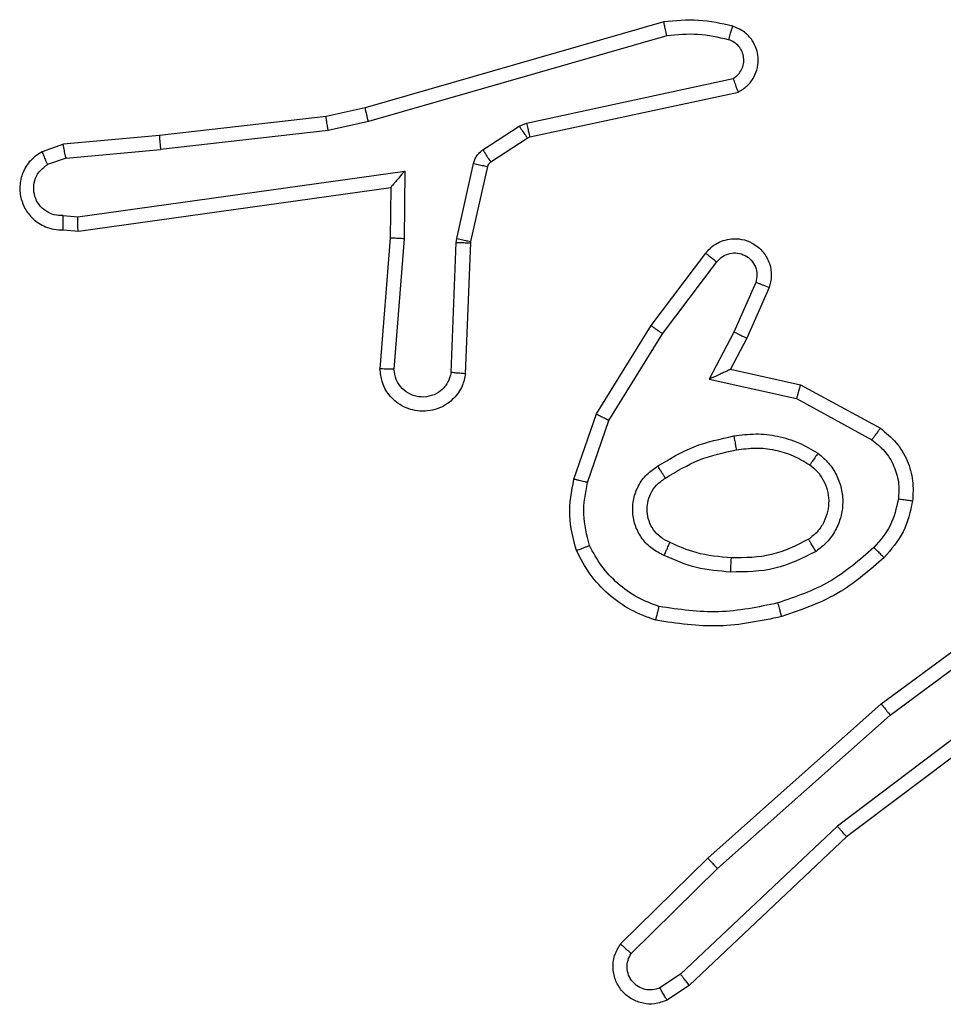
# Model space of a CAD drawing. Units: millimetres. Extents: x -4534 to 376585, y -3372 to 7501.
# Drawn here: x 817 to 830, y 3478 to 3492 of the extents above; entities that cross this region are included whole.
import ezdxf

# ---------------------------------------------------------------- set-up
doc = ezdxf.new("R2010")
doc.units = ezdxf.units.MM
doc.layers.add('Toestel 2D', color=7, linetype='Continuous', lineweight=20)

# ---------------------------------------------------------------- blocks, each defined once
blk = doc.blocks.new('wd1504 s')
at = {"color": 7, "linetype": 'Continuous', "lineweight": 25}
for p, q in [((-1193.4989, -228.3688), (-1193.9194, -228.4895)), ((-1193.4948, -228.3883), (-1193.9148, -228.5088)), ((-1193.6922, -228.5111), (-1193.4013, -228.4484)), ((-1193.6876, -228.5307), (-1193.3941, -228.4674)), ((-1193.9743, -228.5018), (-1194.2088, -228.5284)), ((-1193.9194, -228.4895), (-1193.9743, -228.5018)), ((-1193.9148, -228.5088), (-1193.9714, -228.5215)), ((-1193.7538, -228.549), (-1193.7025, -228.5154)), ((-1193.7025, -228.5154), (-1193.6922, -228.5111)), ((-1194.2088, -228.5284), (-1194.3441, -228.5409)), ((-1193.9714, -228.5215), (-1194.2073, -228.5482)), ((-1194.3441, -228.5409), (-1194.3741, -228.5514)), ((-1193.7424, -228.5658), (-1193.6912, -228.5322)), ((-1193.6912, -228.5322), (-1193.6876, -228.5307)), ((-1194.3403, -228.5605), (-1194.2073, -228.5482)), ((-1194.3403, -228.5605), (-1194.3664, -228.5696)), ((-1193.7904, -228.6736), (-1193.7668, -228.5679)), ((-1194.3239, -228.6433), (-1193.8636, -228.5787)), ((-1193.8636, -228.5787), (-1193.8645, -228.6741)), ((-1193.7705, -228.678), (-1193.7469, -228.5723)), ((-1194.323, -228.6635), (-1193.8834, -228.6018)), ((-1193.8834, -228.6018), (-1193.8841, -228.6732)), ((-1193.8834, -228.6018), (-1193.8834, -228.6018)), ((-1194.3443, -228.6414), (-1194.3239, -228.6433)), ((-1194.3441, -228.6615), (-1194.323, -228.6635)), ((-1193.8841, -228.6732), (-1193.8985, -228.8573)), ((-1193.8645, -228.6741), (-1193.8788, -228.8578)), ((-1193.7984, -228.8623), (-1193.7911, -228.6791)), ((-1193.7911, -228.6791), (-1193.7904, -228.6736)), ((-1193.7781, -228.8641), (-1193.7707, -228.6799)), ((-1193.7707, -228.6799), (-1193.7705, -228.678)), ((-1193.5169, -228.796), (-1193.4399, -228.6943)), ((-1193.5009, -228.8077), (-1193.4244, -228.7066)), ((-1193.3696, -228.7354), (-1193.4005, -228.8054)), ((-1193.3507, -228.7428), (-1193.3822, -228.814)), ((-1193.5937, -228.9206), (-1193.5169, -228.796)), ((-1193.5762, -228.9297), (-1193.5009, -228.8077)), ((-1193.4005, -228.8054), (-1193.4351, -228.8717)), ((-1193.3822, -228.814), (-1193.405, -228.8578)), ((-1193.405, -228.8578), (-1193.3066, -228.8797)), ((-1193.4351, -228.8717), (-1193.3123, -228.899)), ((-1193.3066, -228.8797), (-1193.1943, -228.9408)), ((-1193.3123, -228.899), (-1193.2063, -228.9571)), ((-1193.6256, -229.0124), (-1193.5937, -228.9206)), ((-1193.6064, -229.017), (-1193.5762, -228.9297)), ((-1193.1931, -229.3288), (-1192.9629, -229.1585)), ((-1193.1806, -229.3445), (-1192.9532, -229.1762)), ((-1192.955, -229.2747), (-1193.2548, -229.5008)), ((-1192.943, -229.2907), (-1193.2417, -229.5159)), ((-1193.437, -229.5459), (-1193.1931, -229.3288)), ((-1193.4235, -229.5606), (-1193.1806, -229.3445)), ((-1193.2548, -229.5008), (-1193.4757, -229.7093)), ((-1193.2417, -229.5159), (-1193.4629, -229.7248)), ((-1193.5598, -229.6668), (-1193.437, -229.5459)), ((-1193.5449, -229.6801), (-1193.4235, -229.5606)), ((-1193.4757, -229.7093), (-1193.5045, -229.7286)), ((-1193.4629, -229.7248), (-1193.4944, -229.7458))]:
    blk.add_line(p, q, dxfattribs=at)
for points, knots in [([(-1193.402, -228.3747), (-1193.418, -228.3711), (-1193.45, -228.3639), (-1193.4826, -228.3672), (-1193.4989, -228.3688)], [0, 0, 0, 0, 0.49996, 1, 1, 1, 1]), ([(-1193.4948, -228.3883), (-1193.4952, -228.3868), (-1193.4958, -228.3838), (-1193.4967, -228.3796), (-1193.4975, -228.3761), (-1193.4982, -228.3725), (-1193.4988, -228.3695), (-1193.4988, -228.3691), (-1193.4989, -228.3688)], [0, 0, 0, 0, 0.152005, 0.296683, 0.433364, 0.562119, 0.796374, 1, 1, 1, 1]), ([(-1193.4078, -228.3938), (-1193.4071, -228.3913), (-1193.4056, -228.3863), (-1193.4037, -228.3799), (-1193.4023, -228.3756), (-1193.4021, -228.375), (-1193.402, -228.3747)], [0, 0, 0, 0, 0.250017, 0.499953, 0.749887, 1, 1, 1, 1]), ([(-1193.3941, -228.4674), (-1193.3897, -228.4647), (-1193.381, -228.4594), (-1193.3719, -228.4471), (-1193.3666, -228.4331), (-1193.3658, -228.4194), (-1193.3684, -228.4063), (-1193.3745, -228.3939), (-1193.3855, -228.3816), (-1193.3963, -228.3771), (-1193.402, -228.3747)], [0, 0, 0, 0, 0.1288141, 0.2548425, 0.3782, 0.5003366, 0.5953162, 0.7102742, 0.8451901, 1, 1, 1, 1]), ([(-1193.4078, -228.3938), (-1193.4222, -228.3906), (-1193.4509, -228.3842), (-1193.4802, -228.3869), (-1193.4948, -228.3883)], [0, 0, 0, 0, 0.500001, 1, 1, 1, 1]), ([(-1193.4013, -228.4484), (-1193.3989, -228.4467), (-1193.3942, -228.4433), (-1193.3893, -228.436), (-1193.3865, -228.4277), (-1193.3863, -228.4189), (-1193.3886, -228.4104), (-1193.3932, -228.403), (-1193.3997, -228.397), (-1193.4051, -228.3949), (-1193.4078, -228.3938)], [0, 0, 0, 0, 0.1251138, 0.2500266, 0.3750888, 0.5001016, 0.6249106, 0.7499747, 0.8749345, 1, 1, 1, 1]), ([(-1193.3941, -228.4674), (-1193.3942, -228.4672), (-1193.3945, -228.4667), (-1193.3957, -228.4633), (-1193.3971, -228.4596), (-1193.3983, -228.4562), (-1193.3998, -228.4524), (-1193.4008, -228.4497), (-1193.4013, -228.4484)], [0, 0, 0, 0, 0.228692, 0.470387, 0.597144, 0.727912, 0.86218, 1, 1, 1, 1]), ([(-1193.9714, -228.5215), (-1193.9717, -228.5199), (-1193.9722, -228.5168), (-1193.9729, -228.5126), (-1193.9734, -228.509), (-1193.9739, -228.5054), (-1193.9743, -228.5025), (-1193.9743, -228.502), (-1193.9743, -228.5018)], [0, 0, 0, 0, 0.155256, 0.302039, 0.440012, 0.569192, 0.801565, 1, 1, 1, 1]), ([(-1193.9148, -228.5088), (-1193.9153, -228.5071), (-1193.9161, -228.5037), (-1193.9172, -228.4992), (-1193.9181, -228.4956), (-1193.9188, -228.4923), (-1193.9194, -228.49), (-1193.9194, -228.4896), (-1193.9194, -228.4895)], [0, 0, 0, 0, 0.173885, 0.33424, 0.4802, 0.611869, 0.833882, 1, 1, 1, 1]), ([(-1193.7025, -228.5154), (-1193.7009, -228.5179), (-1193.6976, -228.5228), (-1193.6939, -228.5284), (-1193.6917, -228.5316), (-1193.6913, -228.532), (-1193.6912, -228.5322)], [0, 0, 0, 0, 0.279607, 0.55903, 0.77943, 1, 1, 1, 1]), ([(-1193.6922, -228.5111), (-1193.6916, -228.5137), (-1193.6905, -228.5188), (-1193.689, -228.5253), (-1193.688, -228.5298), (-1193.6878, -228.5304), (-1193.6876, -228.5307)], [0, 0, 0, 0, 0.2501281, 0.4999997, 0.7498985, 1, 1, 1, 1]), ([(-1194.2088, -228.5284), (-1194.2089, -228.5287), (-1194.209, -228.5293), (-1194.2086, -228.5339), (-1194.2081, -228.5404), (-1194.2075, -228.5456), (-1194.2073, -228.5482)], [0, 0, 0, 0, 0.250102, 0.499931, 0.749631, 1, 1, 1, 1]), ([(-1194.3403, -228.5605), (-1194.3407, -228.5589), (-1194.3414, -228.5558), (-1194.3423, -228.5516), (-1194.343, -228.548), (-1194.3437, -228.5445), (-1194.3442, -228.5415), (-1194.3442, -228.5411), (-1194.3441, -228.5409)], [0, 0, 0, 0, 0.155843, 0.302904, 0.441215, 0.5702, 0.802352, 1, 1, 1, 1]), ([(-1194.3741, -228.5514), (-1194.3799, -228.5552), (-1194.3913, -228.5628), (-1194.4019, -228.5805), (-1194.4063, -228.5996), (-1194.4044, -228.6171), (-1194.3981, -228.6327), (-1194.3871, -228.647), (-1194.3723, -228.6566), (-1194.3571, -228.6612), (-1194.3486, -228.6614), (-1194.3441, -228.6615)], [0, 0, 0, 0, 0.131665, 0.25881, 0.381582, 0.499868, 0.587772, 0.700371, 0.837507, 0.915653, 1, 1, 1, 1]), ([(-1194.3741, -228.5514), (-1194.374, -228.5516), (-1194.3739, -228.5521), (-1194.3727, -228.5552), (-1194.3712, -228.5587), (-1194.3698, -228.562), (-1194.3682, -228.5657), (-1194.367, -228.5683), (-1194.3664, -228.5696)], [0, 0, 0, 0, 0.222919, 0.463507, 0.590562, 0.722493, 0.859161, 1, 1, 1, 1]), ([(-1193.7668, -228.5679), (-1193.7663, -228.566), (-1193.7652, -228.5623), (-1193.7622, -228.5571), (-1193.7585, -228.5526), (-1193.7553, -228.5502), (-1193.7538, -228.549)], [0, 0, 0, 0, 0.2497211, 0.4999272, 0.750074, 1, 1, 1, 1]), ([(-1193.7538, -228.549), (-1193.7521, -228.5515), (-1193.7489, -228.5565), (-1193.7452, -228.562), (-1193.7429, -228.5653), (-1193.7426, -228.5656), (-1193.7424, -228.5658)], [0, 0, 0, 0, 0.279953, 0.55906, 0.779461, 1, 1, 1, 1]), ([(-1194.3443, -228.6414), (-1194.3486, -228.6413), (-1194.3573, -228.6411), (-1194.3693, -228.6354), (-1194.3789, -228.6264), (-1194.3848, -228.6146), (-1194.3865, -228.6015), (-1194.3838, -228.5887), (-1194.377, -228.5772), (-1194.37, -228.5722), (-1194.3664, -228.5696)], [0, 0, 0, 0, 0.124987, 0.250047, 0.375122, 0.499925, 0.624992, 0.749771, 0.874778, 1, 1, 1, 1]), ([(-1193.7668, -228.5679), (-1193.7639, -228.5686), (-1193.7581, -228.5699), (-1193.7515, -228.5713), (-1193.7477, -228.5722), (-1193.7472, -228.5723), (-1193.7469, -228.5723)], [0, 0, 0, 0, 0.279756, 0.559119, 0.779431, 1, 1, 1, 1]), ([(-1193.7469, -228.5723), (-1193.7465, -228.5711), (-1193.7457, -228.5685), (-1193.7435, -228.5667), (-1193.7424, -228.5658)], [0, 0, 0, 0, 0.484791, 1, 1, 1, 1]), ([(-1193.8636, -228.5787), (-1193.8662, -228.5817), (-1193.8706, -228.5867), (-1193.8759, -228.5929), (-1193.8794, -228.5969), (-1193.8817, -228.5996), (-1193.8831, -228.6013), (-1193.8833, -228.6016), (-1193.8834, -228.6018)], [0, 0, 0, 0, 0.300639, 0.503209, 0.65104, 0.780902, 0.895611, 1, 1, 1, 1]), ([(-1194.3441, -228.6615), (-1194.3442, -228.6614), (-1194.3442, -228.6612), (-1194.3443, -228.6599), (-1194.3444, -228.6579), (-1194.3444, -228.6544), (-1194.3444, -228.6489), (-1194.3443, -228.6439), (-1194.3443, -228.6414)], [0, 0, 0, 0, 0.13333, 0.264835, 0.393776, 0.519791, 0.764382, 1, 1, 1, 1]), ([(-1194.323, -228.6635), (-1194.3231, -228.6633), (-1194.3232, -228.6629), (-1194.3235, -228.6599), (-1194.3236, -228.6562), (-1194.3237, -228.6525), (-1194.3238, -228.6481), (-1194.3239, -228.645), (-1194.3239, -228.6433)], [0, 0, 0, 0, 0.197995, 0.430521, 0.559511, 0.697479, 0.844628, 1, 1, 1, 1]), ([(-1193.8645, -228.6741), (-1193.8671, -228.6739), (-1193.8722, -228.6736), (-1193.8787, -228.6733), (-1193.8832, -228.6731), (-1193.8838, -228.6732), (-1193.8841, -228.6732)], [0, 0, 0, 0, 0.250353, 0.500136, 0.750341, 1, 1, 1, 1]), ([(-1193.7911, -228.6791), (-1193.7881, -228.6792), (-1193.7822, -228.6794), (-1193.7754, -228.6797), (-1193.7715, -228.6799), (-1193.771, -228.6799), (-1193.7707, -228.6799)], [0, 0, 0, 0, 0.2797848, 0.5591673, 0.7794319, 1, 1, 1, 1]), ([(-1193.7904, -228.6736), (-1193.7875, -228.6743), (-1193.7817, -228.6756), (-1193.7751, -228.677), (-1193.7712, -228.6779), (-1193.7707, -228.678), (-1193.7705, -228.678)], [0, 0, 0, 0, 0.279891, 0.55921, 0.779446, 1, 1, 1, 1]), ([(-1193.4399, -228.6943), (-1193.4395, -228.6937), (-1193.4353, -228.6883), (-1193.4272, -228.6816), (-1193.4149, -228.6761), (-1193.403, -228.6736), (-1193.3888, -228.6742), (-1193.373, -228.6799), (-1193.3586, -228.6917), (-1193.3495, -228.7083), (-1193.3465, -228.7262), (-1193.3494, -228.7373), (-1193.3507, -228.7428)], [0, 0, 0, 0, 0.01497, 0.141191, 0.210674, 0.293804, 0.390469, 0.500634, 0.635498, 0.763648, 0.885205, 1, 1, 1, 1]), ([(-1193.4399, -228.6943), (-1193.4398, -228.6944), (-1193.4397, -228.6945), (-1193.4386, -228.6954), (-1193.437, -228.6967), (-1193.4343, -228.6989), (-1193.4301, -228.7022), (-1193.4263, -228.7052), (-1193.4244, -228.7066)], [0, 0, 0, 0, 0.13969, 0.2753, 0.406794, 0.533964, 0.774857, 1, 1, 1, 1]), ([(-1193.4244, -228.7066), (-1193.4219, -228.7039), (-1193.4169, -228.6985), (-1193.4064, -228.6941), (-1193.3951, -228.6936), (-1193.3844, -228.697), (-1193.3755, -228.7038), (-1193.3696, -228.7134), (-1193.3671, -228.7245), (-1193.3688, -228.7317), (-1193.3696, -228.7354)], [0, 0, 0, 0, 0.1251492, 0.2502848, 0.3750142, 0.5001182, 0.6248892, 0.7499829, 0.8749662, 1, 1, 1, 1]), ([(-1193.3507, -228.7428), (-1193.351, -228.7427), (-1193.3515, -228.7425), (-1193.3548, -228.7412), (-1193.3584, -228.7398), (-1193.3618, -228.7384), (-1193.3656, -228.7369), (-1193.3682, -228.7359), (-1193.3696, -228.7354)], [0, 0, 0, 0, 0.2278549, 0.4698, 0.5965707, 0.7271852, 0.8616896, 1, 1, 1, 1]), ([(-1193.5169, -228.796), (-1193.5167, -228.7962), (-1193.5162, -228.7966), (-1193.5126, -228.7993), (-1193.5073, -228.8031), (-1193.503, -228.8061), (-1193.5009, -228.8077)], [0, 0, 0, 0, 0.2503826, 0.5002678, 0.7500751, 1, 1, 1, 1]), ([(-1193.3822, -228.814), (-1193.3825, -228.8139), (-1193.3832, -228.8138), (-1193.3874, -228.8118), (-1193.3934, -228.8089), (-1193.3981, -228.8065), (-1193.4005, -228.8054)], [0, 0, 0, 0, 0.250303, 0.500188, 0.74985, 1, 1, 1, 1]), ([(-1193.7781, -228.8641), (-1193.7793, -228.8698), (-1193.7821, -228.8825), (-1193.792, -228.8967), (-1193.8036, -228.9066), (-1193.815, -228.9128), (-1193.8281, -228.9165), (-1193.8421, -228.9172), (-1193.8556, -228.9147), (-1193.8712, -228.9081), (-1193.8861, -228.8952), (-1193.8965, -228.8764), (-1193.8978, -228.8633), (-1193.8985, -228.8573)], [0, 0, 0, 0, 0.0969684, 0.2134359, 0.2792633, 0.3499658, 0.4255803, 0.5048726, 0.5804545, 0.6522109, 0.7834245, 0.8993795, 1, 1, 1, 1]), ([(-1193.8788, -228.8578), (-1193.8813, -228.8578), (-1193.8863, -228.8576), (-1193.8928, -228.8574), (-1193.8965, -228.8573), (-1193.8982, -228.8573), (-1193.8984, -228.8573), (-1193.8985, -228.8573)], [0, 0, 0, 0, 0.2384069, 0.4840363, 0.7372995, 0.8676943, 1, 1, 1, 1]), ([(-1193.7984, -228.8623), (-1193.7997, -228.8672), (-1193.8022, -228.8769), (-1193.8123, -228.8885), (-1193.8256, -228.8957), (-1193.8407, -228.8977), (-1193.8555, -228.8941), (-1193.8679, -228.8854), (-1193.8767, -228.8727), (-1193.8781, -228.8628), (-1193.8788, -228.8578)], [0, 0, 0, 0, 0.124996, 0.250051, 0.375012, 0.500013, 0.624981, 0.75005, 0.874967, 1, 1, 1, 1]), ([(-1193.7781, -228.8641), (-1193.7782, -228.8641), (-1193.7784, -228.864), (-1193.7797, -228.864), (-1193.7817, -228.8638), (-1193.7852, -228.8635), (-1193.7908, -228.863), (-1193.7959, -228.8626), (-1193.7984, -228.8623)], [0, 0, 0, 0, 0.132283, 0.2623162, 0.39081, 0.5165067, 0.7620196, 1, 1, 1, 1]), ([(-1193.405, -228.8578), (-1193.4052, -228.8579), (-1193.4055, -228.858), (-1193.4079, -228.8591), (-1193.4115, -228.8608), (-1193.4168, -228.8633), (-1193.4248, -228.8669), (-1193.4312, -228.8699), (-1193.4351, -228.8717)], [0, 0, 0, 0, 0.101593, 0.214539, 0.344818, 0.496013, 0.698349, 1, 1, 1, 1]), ([(-1193.3066, -228.8797), (-1193.3067, -228.88), (-1193.3069, -228.8804), (-1193.3077, -228.8834), (-1193.3088, -228.887), (-1193.3098, -228.8905), (-1193.311, -228.8946), (-1193.3119, -228.8975), (-1193.3123, -228.899)], [0, 0, 0, 0, 0.207681, 0.44302, 0.571426, 0.707374, 0.850326, 1, 1, 1, 1]), ([(-1193.5937, -228.9206), (-1193.5935, -228.9208), (-1193.5929, -228.9211), (-1193.5889, -228.9232), (-1193.5831, -228.9262), (-1193.5785, -228.9286), (-1193.5762, -228.9297)], [0, 0, 0, 0, 0.249925, 0.499805, 0.749666, 1, 1, 1, 1]), ([(-1193.1943, -228.9408), (-1193.1945, -228.9411), (-1193.1949, -228.9415), (-1193.197, -228.9444), (-1193.1994, -228.9476), (-1193.2015, -228.9505), (-1193.2038, -228.9537), (-1193.2054, -228.9559), (-1193.2063, -228.9571)], [0, 0, 0, 0, 0.236068, 0.480925, 0.607131, 0.735793, 0.866699, 1, 1, 1, 1]), ([(-1193.1943, -228.9408), (-1193.1864, -228.9472), (-1193.1708, -228.9598), (-1193.1556, -228.9858), (-1193.1472, -229.0143), (-1193.1484, -229.0337), (-1193.149, -229.0433)], [0, 0, 0, 0, 0.255784, 0.507732, 0.755824, 1, 1, 1, 1]), ([(-1193.5075, -228.9939), (-1193.4909, -228.9839), (-1193.4575, -228.9639), (-1193.4195, -228.9557), (-1193.4005, -228.9516)], [0, 0, 0, 0, 0.500022, 1, 1, 1, 1]), ([(-1193.4005, -228.9516), (-1193.3903, -228.9502), (-1193.3697, -228.9475), (-1193.3387, -228.9513), (-1193.3087, -228.9601), (-1193.291, -228.9707), (-1193.2821, -228.976)], [0, 0, 0, 0, 0.249946, 0.5, 0.750031, 1, 1, 1, 1]), ([(-1193.4005, -228.9516), (-1193.4001, -228.9542), (-1193.3991, -228.9593), (-1193.3979, -228.9658), (-1193.397, -228.9703), (-1193.3969, -228.971), (-1193.3968, -228.9713)], [0, 0, 0, 0, 0.250154, 0.499825, 0.749995, 1, 1, 1, 1]), ([(-1193.2063, -228.9571), (-1193.1999, -228.9621), (-1193.1873, -228.9721), (-1193.1747, -228.9931), (-1193.1675, -229.0164), (-1193.1685, -229.0325), (-1193.1689, -229.0406)], [0, 0, 0, 0, 0.250017, 0.499979, 0.75, 1, 1, 1, 1]), ([(-1193.4967, -229.0109), (-1193.4812, -229.0015), (-1193.4501, -228.9826), (-1193.4146, -228.9751), (-1193.3968, -228.9713)], [0, 0, 0, 0, 0.4999937, 1, 1, 1, 1]), ([(-1193.3968, -228.9713), (-1193.3879, -228.97), (-1193.3699, -228.9675), (-1193.3428, -228.9707), (-1193.3167, -228.9784), (-1193.3011, -228.9877), (-1193.2934, -228.9924)], [0, 0, 0, 0, 0.249998, 0.499983, 0.749986, 1, 1, 1, 1]), ([(-1193.2821, -228.976), (-1193.2836, -228.9782), (-1193.2866, -228.9824), (-1193.2903, -228.9878), (-1193.2929, -228.9916), (-1193.2932, -228.9921), (-1193.2934, -228.9924)], [0, 0, 0, 0, 0.250188, 0.500065, 0.749843, 1, 1, 1, 1]), ([(-1193.2821, -228.976), (-1193.2769, -228.9804), (-1193.2665, -228.9891), (-1193.2555, -229.0064), (-1193.2485, -229.0255), (-1193.2464, -229.0458), (-1193.2493, -229.066), (-1193.257, -229.0849), (-1193.2687, -229.1017), (-1193.2795, -229.1099), (-1193.2848, -229.1141)], [0, 0, 0, 0, 0.1249555, 0.2500124, 0.3749585, 0.4998545, 0.6249819, 0.7500626, 0.8750184, 1, 1, 1, 1]), ([(-1193.4986, -229.12), (-1193.5045, -229.117), (-1193.5162, -229.1112), (-1193.53, -229.0967), (-1193.5395, -229.0793), (-1193.5436, -229.0598), (-1193.5422, -229.04), (-1193.5354, -229.0214), (-1193.5238, -229.0051), (-1193.5129, -228.9977), (-1193.5075, -228.9939)], [0, 0, 0, 0, 0.12495, 0.249914, 0.374951, 0.499982, 0.625009, 0.749882, 0.87493, 1, 1, 1, 1]), ([(-1193.4967, -229.0109), (-1193.4968, -229.0108), (-1193.4969, -229.0107), (-1193.498, -229.0091), (-1193.4996, -229.0066), (-1193.5017, -229.0034), (-1193.5043, -228.999), (-1193.5064, -228.9957), (-1193.5075, -228.9939)], [0, 0, 0, 0, 0.124842, 0.332926, 0.468455, 0.624671, 0.802091, 1, 1, 1, 1]), ([(-1193.2934, -228.9924), (-1193.2897, -228.9954), (-1193.2823, -229.0015), (-1193.2741, -229.0137), (-1193.2685, -229.0276), (-1193.2664, -229.0428), (-1193.268, -229.0584), (-1193.2734, -229.0733), (-1193.2824, -229.087), (-1193.291, -229.0937), (-1193.2954, -229.0971)], [0, 0, 0, 0, 0.115927, 0.234459, 0.355615, 0.47926, 0.605544, 0.734469, 0.865913, 1, 1, 1, 1]), ([(-1193.622, -229.113), (-1193.6263, -229.0966), (-1193.6351, -229.0633), (-1193.6288, -229.0295), (-1193.6256, -229.0124)], [0, 0, 0, 0, 0.495142, 1, 1, 1, 1]), ([(-1193.6064, -229.017), (-1193.6079, -229.0167), (-1193.6107, -229.016), (-1193.6146, -229.0151), (-1193.618, -229.0143), (-1193.6217, -229.0134), (-1193.6249, -229.0126), (-1193.6254, -229.0125), (-1193.6256, -229.0124)], [0, 0, 0, 0, 0.141007, 0.277644, 0.409456, 0.536566, 0.777071, 1, 1, 1, 1]), ([(-1193.4902, -229.1016), (-1193.4948, -229.0994), (-1193.5038, -229.095), (-1193.5139, -229.0841), (-1193.5204, -229.0716), (-1193.523, -229.0584), (-1193.5222, -229.0452), (-1193.5179, -229.0322), (-1193.5097, -229.0197), (-1193.5011, -229.0139), (-1193.4967, -229.0109)], [0, 0, 0, 0, 0.133319, 0.261547, 0.384635, 0.502583, 0.612193, 0.730148, 0.859378, 1, 1, 1, 1]), ([(-1193.6036, -229.1057), (-1193.6074, -229.091), (-1193.6149, -229.0617), (-1193.6093, -229.0319), (-1193.6064, -229.017)], [0, 0, 0, 0, 0.4999898, 1, 1, 1, 1]), ([(-1193.1689, -229.0406), (-1193.1718, -229.0534), (-1193.1776, -229.0789), (-1193.1947, -229.0988), (-1193.2033, -229.1087)], [0, 0, 0, 0, 0.5000348, 1, 1, 1, 1]), ([(-1193.149, -229.0433), (-1193.1523, -229.0582), (-1193.159, -229.0881), (-1193.179, -229.1113), (-1193.1891, -229.1229)], [0, 0, 0, 0, 0.50001, 1, 1, 1, 1]), ([(-1193.149, -229.0433), (-1193.1493, -229.0432), (-1193.1499, -229.0432), (-1193.1545, -229.0426), (-1193.1611, -229.0417), (-1193.1663, -229.041), (-1193.1689, -229.0406)], [0, 0, 0, 0, 0.250191, 0.49998, 0.749858, 1, 1, 1, 1]), ([(-1193.2954, -229.0971), (-1193.3124, -229.1057), (-1193.3465, -229.1229), (-1193.3847, -229.1231), (-1193.4038, -229.1232)], [0, 0, 0, 0, 0.500027, 1, 1, 1, 1]), ([(-1193.2848, -229.1141), (-1193.2862, -229.1119), (-1193.289, -229.1074), (-1193.2925, -229.1018), (-1193.2949, -229.0979), (-1193.2952, -229.0974), (-1193.2954, -229.0971)], [0, 0, 0, 0, 0.250274, 0.500073, 0.750003, 1, 1, 1, 1]), ([(-1193.622, -229.113), (-1193.6218, -229.1129), (-1193.6214, -229.1128), (-1193.6188, -229.1117), (-1193.6155, -229.1104), (-1193.6122, -229.1091), (-1193.6081, -229.1075), (-1193.6052, -229.1063), (-1193.6036, -229.1057)], [0, 0, 0, 0, 0.192932, 0.423456, 0.552892, 0.692092, 0.841343, 1, 1, 1, 1]), ([(-1193.5056, -229.1918), (-1193.5161, -229.1879), (-1193.5371, -229.18), (-1193.5644, -229.1599), (-1193.5878, -229.1354), (-1193.5984, -229.1156), (-1193.6036, -229.1057)], [0, 0, 0, 0, 0.249912, 0.500037, 0.750085, 1, 1, 1, 1]), ([(-1193.4986, -229.12), (-1193.4977, -229.1181), (-1193.4961, -229.1144), (-1193.4941, -229.1098), (-1193.4925, -229.1063), (-1193.4912, -229.1035), (-1193.4904, -229.1018), (-1193.4903, -229.1017), (-1193.4902, -229.1016)], [0, 0, 0, 0, 0.198301, 0.375799, 0.531978, 0.667565, 0.875476, 1, 1, 1, 1]), ([(-1193.4038, -229.1232), (-1193.4206, -229.1217), (-1193.4506, -229.1192), (-1193.4781, -229.107), (-1193.4902, -229.1016)], [0, 0, 0, 0, 0.5587921, 1, 1, 1, 1]), ([(-1193.2033, -229.1087), (-1193.2233, -229.1261), (-1193.2633, -229.1608), (-1193.3134, -229.1781), (-1193.3384, -229.1867)], [0, 0, 0, 0, 0.499994, 1, 1, 1, 1]), ([(-1193.1891, -229.1229), (-1193.1893, -229.1227), (-1193.1898, -229.1222), (-1193.193, -229.119), (-1193.1977, -229.1143), (-1193.2014, -229.1105), (-1193.2033, -229.1087)], [0, 0, 0, 0, 0.25003, 0.499768, 0.749631, 1, 1, 1, 1]), ([(-1193.5103, -229.2111), (-1193.5223, -229.2067), (-1193.5463, -229.1979), (-1193.5776, -229.1752), (-1193.6042, -229.1471), (-1193.616, -229.1244), (-1193.622, -229.113)], [0, 0, 0, 0, 0.250023, 0.500001, 0.750007, 1, 1, 1, 1]), ([(-1193.405, -229.1432), (-1193.4213, -229.1419), (-1193.4537, -229.1393), (-1193.4836, -229.1264), (-1193.4986, -229.12)], [0, 0, 0, 0, 0.499957, 1, 1, 1, 1]), ([(-1193.2848, -229.1141), (-1193.3037, -229.1236), (-1193.3415, -229.1426), (-1193.3839, -229.143), (-1193.405, -229.1432)], [0, 0, 0, 0, 0.499984, 1, 1, 1, 1]), ([(-1193.405, -229.1432), (-1193.4049, -229.1415), (-1193.4048, -229.1381), (-1193.4045, -229.1335), (-1193.4043, -229.1298), (-1193.4041, -229.1263), (-1193.4039, -229.1237), (-1193.4038, -229.1234), (-1193.4038, -229.1232)], [0, 0, 0, 0, 0.169154, 0.325562, 0.469791, 0.600898, 0.825439, 1, 1, 1, 1]), ([(-1193.1891, -229.1229), (-1193.2087, -229.1401), (-1193.251, -229.1773), (-1193.3043, -229.196), (-1193.333, -229.2059)], [0, 0, 0, 0, 0.462926, 1, 1, 1, 1]), ([(-1193.5103, -229.2111), (-1193.5102, -229.2109), (-1193.5102, -229.2104), (-1193.5094, -229.2072), (-1193.5085, -229.2034), (-1193.5077, -229.2), (-1193.5067, -229.1961), (-1193.506, -229.1932), (-1193.5056, -229.1918)], [0, 0, 0, 0, 0.221667, 0.461738, 0.589009, 0.721132, 0.85836, 1, 1, 1, 1]), ([(-1193.3384, -229.1867), (-1193.3661, -229.1925), (-1193.4216, -229.204), (-1193.4776, -229.1959), (-1193.5056, -229.1918)], [0, 0, 0, 0, 0.5, 1, 1, 1, 1]), ([(-1193.333, -229.2059), (-1193.3331, -229.2056), (-1193.3333, -229.2051), (-1193.3346, -229.2007), (-1193.3363, -229.1943), (-1193.3377, -229.1892), (-1193.3384, -229.1867)], [0, 0, 0, 0, 0.250138, 0.499942, 0.749902, 1, 1, 1, 1]), ([(-1193.333, -229.2059), (-1193.3623, -229.212), (-1193.4211, -229.2243), (-1193.4806, -229.2155), (-1193.5103, -229.2111)], [0, 0, 0, 0, 0.500001, 1, 1, 1, 1]), ([(-1193.1931, -229.3288), (-1193.1929, -229.329), (-1193.1927, -229.3293), (-1193.1909, -229.3316), (-1193.1886, -229.3345), (-1193.1863, -229.3374), (-1193.1836, -229.3407), (-1193.1816, -229.3432), (-1193.1806, -229.3445)], [0, 0, 0, 0, 0.198468, 0.430885, 0.560126, 0.698142, 0.844827, 1, 1, 1, 1]), ([(-1193.2417, -229.5159), (-1193.2418, -229.5158), (-1193.2421, -229.5155), (-1193.2441, -229.5133), (-1193.2465, -229.5105), (-1193.2489, -229.5077), (-1193.2517, -229.5044), (-1193.2537, -229.502), (-1193.2548, -229.5008)], [0, 0, 0, 0, 0.198573, 0.430892, 0.560152, 0.69797, 0.844635, 1, 1, 1, 1]), ([(-1193.437, -229.5459), (-1193.4368, -229.5461), (-1193.4365, -229.5465), (-1193.4344, -229.5489), (-1193.4318, -229.5517), (-1193.4294, -229.5544), (-1193.4266, -229.5574), (-1193.4246, -229.5595), (-1193.4235, -229.5606)], [0, 0, 0, 0, 0.217483, 0.456424, 0.583971, 0.717175, 0.85583, 1, 1, 1, 1]), ([(-1193.4944, -229.7458), (-1193.5001, -229.748), (-1193.511, -229.7521), (-1193.5284, -229.751), (-1193.5443, -229.7452), (-1193.5578, -229.7343), (-1193.5674, -229.7192), (-1193.5714, -229.7015), (-1193.5695, -229.6828), (-1193.563, -229.6722), (-1193.5598, -229.6668)], [0, 0, 0, 0, 0.1307477, 0.2450628, 0.3641143, 0.485892, 0.6103235, 0.7375231, 0.8674115, 1, 1, 1, 1]), ([(-1193.5598, -229.6668), (-1193.5596, -229.667), (-1193.5592, -229.6674), (-1193.5567, -229.6698), (-1193.5538, -229.6723), (-1193.5512, -229.6747), (-1193.5481, -229.6773), (-1193.546, -229.6792), (-1193.5449, -229.6801)], [0, 0, 0, 0, 0.226703, 0.468401, 0.595205, 0.726114, 0.861146, 1, 1, 1, 1]), ([(-1193.5045, -229.7286), (-1193.5079, -229.7297), (-1193.5147, -229.732), (-1193.5255, -229.7312), (-1193.5355, -229.7271), (-1193.5436, -229.7201), (-1193.5491, -229.7108), (-1193.5513, -229.7003), (-1193.5501, -229.6894), (-1193.5466, -229.6832), (-1193.5449, -229.6801)], [0, 0, 0, 0, 0.125144, 0.250228, 0.374997, 0.500186, 0.624921, 0.750124, 0.875058, 1, 1, 1, 1]), ([(-1193.4629, -229.7248), (-1193.463, -229.7247), (-1193.4634, -229.7244), (-1193.4653, -229.7221), (-1193.4677, -229.7193), (-1193.47, -229.7165), (-1193.4727, -229.7131), (-1193.4746, -229.7106), (-1193.4757, -229.7093)], [0, 0, 0, 0, 0.198296, 0.430861, 0.559694, 0.69791, 0.84464, 1, 1, 1, 1]), ([(-1193.4944, -229.7458), (-1193.4944, -229.7457), (-1193.4946, -229.7456), (-1193.4953, -229.7444), (-1193.4964, -229.7427), (-1193.4982, -229.7397), (-1193.501, -229.7349), (-1193.5034, -229.7307), (-1193.5045, -229.7286)], [0, 0, 0, 0, 0.137831, 0.272307, 0.403005, 0.529919, 0.772254, 1, 1, 1, 1])]:
    blk.add_open_spline(points, degree=3, knots=knots, dxfattribs=at)
blk = doc.blocks.new('VPL-03-WD1504')
at = {"layer": 'Toestel 2D', "xscale": 10, "yscale": 10, "zscale": 10}
blk.add_blockref('wd1504 s', (12761.152, 5775.404), dxfattribs=at)

msp = doc.modelspace()

# ---------------------------------------------------------------- block references
msp.add_blockref('VPL-03-WD1504', (0, 0))

doc.saveas('drawing.dxf')
